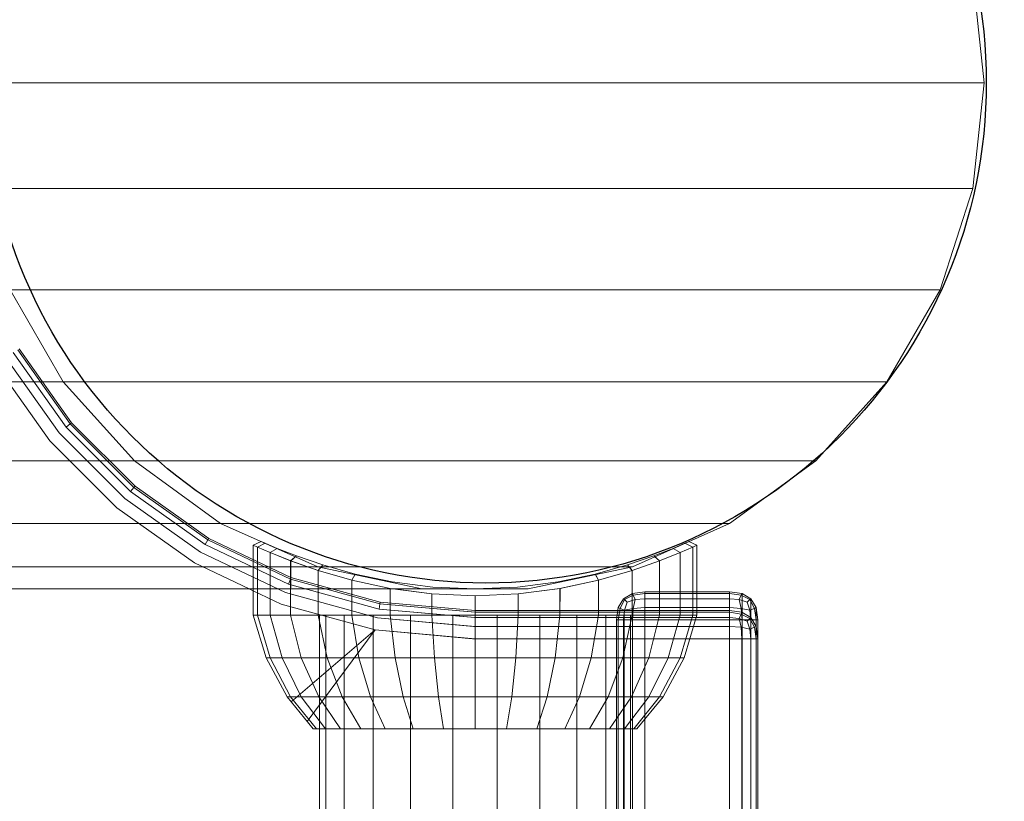
# Model space of a CAD drawing. Units: millimetres. Extents: x -2419 to 3788, y -1089 to 8986.
# Drawn here: x 1943 to 2047, y 2675 to 2757 of the extents above; entities that cross this region are included whole.
import ezdxf

# ---------------------------------------------------------------- set-up
doc = ezdxf.new("R2010")
doc.units = ezdxf.units.MM
doc.layers.add('размер', color=92, linetype='Continuous', lineweight=15)
doc.styles.get("Standard").update_dxf_attribs({"font": 'txt.shx'})
doc.dimstyles.new('Размер М1.1', dxfattribs={"dimtxt": 300, "dimasz": 200, "dimexe": 1, "dimexo": 1, "dimgap": 50, "dimtad": 1, "dimdec": 0, "dimzin": 0, "dimtxsty": 'Standard', "dimcen": 2.5, "dimazin": 0, "dimtfac": 1, "dimtmove": 0, "dimatfit": 3, "dimfxl": 1, "dimtzin": 0, "dimarcsym": 0})

# ---------------------------------------------------------------- blocks, each defined once
blk = doc.blocks.new('*D6')
at = {"layer": 'Defpoints', "color": 0, "transparency": 16777216}
for p in [(3787.56, 5336.55), (-1499.54, 2196.77), (3787.56, 2184.45)]:
    blk.add_point(p, dxfattribs=at)
at = {"layer": 'размер', "color": 0, "lineweight": -2, "transparency": 16777216}
for p, q in [((-1499.54, 2197.77), (-1499.54, 5337.55)), ((3787.56, 2185.45), (3787.56, 5337.55)), ((-1299.54, 5336.55), (3587.56, 5336.55))]:
    blk.add_line(p, q, dxfattribs=at)
at = {"layer": 'размер', "color": 0, "transparency": 16777216}
for points in [[(-1299.54, 5369.89), (-1299.54, 5303.22), (-1499.54, 5336.55)], [(3587.56, 5369.89), (3587.56, 5303.22), (3787.56, 5336.55)]]:
    blk.add_solid(points, dxfattribs=at)
at = {"layer": 'размер', "color": 0, "transparency": 16777216, "insert": (1144.01, 5486.55), "char_height": 200, "attachment_point": 5}
blk.add_mtext('5250', dxfattribs=at)
blk = doc.blocks.new('*D8')
at = {"layer": 'Defpoints', "color": 0, "transparency": 16777216}
for p in [(2287.56, 3920.09), (0.06, 2750.78), (2287.56, 2600.78)]:
    blk.add_point(p, dxfattribs=at)
at = {"layer": 'размер', "color": 0, "lineweight": -2, "transparency": 16777216}
for p, q in [((0.06, 2751.78), (0.06, 3921.09)), ((200.06, 3920.09), (2087.56, 3920.09)), ((2287.56, 2601.78), (2287.56, 3921.09))]:
    blk.add_line(p, q, dxfattribs=at)
at = {"layer": 'размер', "color": 0, "transparency": 16777216}
for points in [[(200.06, 3953.42), (200.06, 3886.76), (0.06, 3920.09)], [(2087.56, 3953.42), (2087.56, 3886.76), (2287.56, 3920.09)]]:
    blk.add_solid(points, dxfattribs=at)
at = {"layer": 'размер', "color": 0, "transparency": 16777216, "insert": (1143.81, 4070.09), "char_height": 200, "attachment_point": 5}
blk.add_mtext('2250', dxfattribs=at)

msp = doc.modelspace()

# ---------------------------------------------------------------- linework, layer by layer
at = {"color": 0, "linetype": 'Continuous', "lineweight": 0}
for p, q in [((2043.88, 2762.01), (2045.06, 2750.78)), ((2043.88, 2762.01), (2045.06, 2750.78)), ((1985.63, 2750.78), (1784.69, 2750.78)), ((1989.97, 2750.78), (1985.63, 2750.78)), ((1994.45, 2750.78), (1989.97, 2750.78)), ((1998.76, 2750.78), (1994.45, 2750.78)), ((2002.91, 2750.78), (1998.76, 2750.78)), ((2006.89, 2750.78), (2002.91, 2750.78)), ((2010.69, 2750.78), (2006.89, 2750.78)), ((2014.3, 2750.78), (2010.69, 2750.78)), ((2017.74, 2750.78), (2014.3, 2750.78)), ((2020.98, 2750.78), (2017.74, 2750.78)), ((2024.03, 2750.78), (2020.98, 2750.78)), ((2026.89, 2750.78), (2024.03, 2750.78)), ((2029.54, 2750.78), (2026.89, 2750.78)), ((2031.99, 2750.78), (2029.54, 2750.78)), ((2034.24, 2750.78), (2031.99, 2750.78)), ((2036.28, 2750.78), (2034.24, 2750.78)), ((2038.12, 2750.78), (2036.28, 2750.78)), ((2039.74, 2750.78), (2038.12, 2750.78)), ((2041.15, 2750.78), (2039.74, 2750.78)), ((2042.35, 2750.78), (2041.15, 2750.78)), ((2043.32, 2750.78), (2042.35, 2750.78)), ((2044.09, 2750.78), (2043.32, 2750.78)), ((2045.06, 2750.78), (2043.88, 2739.55)), ((2045.06, 2750.78), (2043.88, 2739.55)), ((2044.63, 2750.78), (2044.09, 2750.78)), ((2044.96, 2750.78), (2044.63, 2750.78)), ((2045.06, 2750.78), (2044.96, 2750.78)), ((1984.78, 2739.55), (1783.87, 2739.55)), ((1989.1, 2739.55), (1984.78, 2739.55)), ((1993.56, 2739.55), (1989.1, 2739.55)), ((1997.85, 2739.55), (1993.56, 2739.55)), ((2001.98, 2739.55), (1997.85, 2739.55)), ((2005.93, 2739.55), (2001.98, 2739.55)), ((2009.7, 2739.55), (2005.93, 2739.55)), ((2013.3, 2739.55), (2009.7, 2739.55)), ((2016.72, 2739.55), (2013.3, 2739.55)), ((2019.94, 2739.55), (2016.72, 2739.55)), ((2022.98, 2739.55), (2019.94, 2739.55)), ((2025.81, 2739.55), (2022.98, 2739.55)), ((2028.45, 2739.55), (2025.81, 2739.55)), ((2030.89, 2739.55), (2028.45, 2739.55)), ((2033.12, 2739.55), (2030.89, 2739.55)), ((2035.15, 2739.55), (2033.12, 2739.55)), ((2036.98, 2739.55), (2035.15, 2739.55)), ((2038.59, 2739.55), (2036.98, 2739.55)), ((2039.99, 2739.55), (2038.59, 2739.55)), ((2041.18, 2739.55), (2039.99, 2739.55)), ((2043.88, 2739.55), (2040.39, 2728.82)), ((2043.88, 2739.55), (2040.39, 2728.82)), ((2042.15, 2739.55), (2041.18, 2739.55)), ((2042.91, 2739.55), (2042.15, 2739.55)), ((2043.45, 2739.55), (2042.91, 2739.55)), ((2043.78, 2739.55), (2043.45, 2739.55)), ((2043.88, 2739.55), (2043.78, 2739.55)), ((1982.3, 2728.82), (1781.44, 2728.82)), ((1947.38, 2719.04), (1941.73, 2728.82)), ((1947.38, 2719.04), (1941.73, 2728.82)), ((1986.56, 2728.82), (1982.3, 2728.82)), ((1990.94, 2728.82), (1986.56, 2728.82)), ((1995.16, 2728.82), (1990.94, 2728.82)), ((1999.21, 2728.82), (1995.16, 2728.82)), ((2003.09, 2728.82), (1999.21, 2728.82)), ((2006.8, 2728.82), (2003.09, 2728.82)), ((2010.34, 2728.82), (2006.8, 2728.82)), ((2013.7, 2728.82), (2010.34, 2728.82)), ((2016.87, 2728.82), (2013.7, 2728.82)), ((2019.85, 2728.82), (2016.87, 2728.82)), ((2022.63, 2728.82), (2019.85, 2728.82)), ((2025.23, 2728.82), (2022.63, 2728.82)), ((2027.62, 2728.82), (2025.23, 2728.82)), ((2029.82, 2728.82), (2027.62, 2728.82)), ((2031.82, 2728.82), (2029.82, 2728.82)), ((2033.61, 2728.82), (2031.82, 2728.82)), ((2035.19, 2728.82), (2033.61, 2728.82)), ((2040.39, 2728.82), (2034.75, 2719.04)), ((2040.39, 2728.82), (2034.75, 2719.04)), ((2036.57, 2728.82), (2035.19, 2728.82)), ((2037.74, 2728.82), (2036.57, 2728.82)), ((2038.7, 2728.82), (2037.74, 2728.82)), ((2039.44, 2728.82), (2038.7, 2728.82)), ((2039.97, 2728.82), (2039.44, 2728.82)), ((2040.29, 2728.82), (2039.97, 2728.82)), ((2040.39, 2728.82), (2040.29, 2728.82)), ((2040.39, 2728.82), (2040.39, 2728.82)), ((1942.06, 2722.15), (1947.67, 2714.23)), ((1942.55, 2722.43), (1948.1, 2714.59)), ((1942.71, 2722.53), (1948.24, 2714.71)), ((1945.94, 2712.77), (1940.12, 2721.01)), ((1946.95, 2713.62), (1941.25, 2721.67)), ((1978.27, 2719.04), (1777.51, 2719.04)), ((1942.79, 2719.04), (1941.73, 2719.04)), ((1943.75, 2719.04), (1942.79, 2719.04)), ((1944.59, 2719.04), (1943.75, 2719.04)), ((1945.33, 2719.04), (1944.59, 2719.04)), ((1945.95, 2719.04), (1945.33, 2719.04)), ((1946.46, 2719.04), (1945.95, 2719.04)), ((1946.86, 2719.04), (1946.46, 2719.04)), ((1947.14, 2719.04), (1946.86, 2719.04)), ((1947.31, 2719.04), (1947.14, 2719.04)), ((1947.38, 2719.04), (1947.31, 2719.04)), ((1954.93, 2710.65), (1947.38, 2719.04)), ((1954.93, 2710.65), (1947.38, 2719.04)), ((1947.38, 2719.04), (1947.38, 2719.04)), ((1982.44, 2719.04), (1978.27, 2719.04)), ((1986.69, 2719.04), (1982.44, 2719.04)), ((1990.79, 2719.04), (1986.69, 2719.04)), ((1994.73, 2719.04), (1990.79, 2719.04)), ((1998.5, 2719.04), (1994.73, 2719.04)), ((2002.11, 2719.04), (1998.5, 2719.04)), ((2005.54, 2719.04), (2002.11, 2719.04)), ((2008.81, 2719.04), (2005.54, 2719.04)), ((2011.89, 2719.04), (2008.81, 2719.04)), ((2014.78, 2719.04), (2011.89, 2719.04)), ((2017.49, 2719.04), (2014.78, 2719.04)), ((2020.01, 2719.04), (2017.49, 2719.04)), ((2022.34, 2719.04), (2020.01, 2719.04)), ((2024.47, 2719.04), (2022.34, 2719.04)), ((2026.41, 2719.04), (2024.47, 2719.04)), ((2028.16, 2719.04), (2026.41, 2719.04)), ((2034.75, 2719.04), (2027.2, 2710.65)), ((2034.75, 2719.04), (2027.2, 2710.65)), ((2029.7, 2719.04), (2028.16, 2719.04)), ((2031.03, 2719.04), (2029.7, 2719.04)), ((2032.17, 2719.04), (2031.03, 2719.04)), ((2033.1, 2719.04), (2032.17, 2719.04)), ((2033.82, 2719.04), (2033.1, 2719.04)), ((2034.34, 2719.04), (2033.82, 2719.04)), ((2034.65, 2719.04), (2034.34, 2719.04)), ((2034.75, 2719.04), (2034.65, 2719.04)), ((2034.75, 2719.04), (2034.75, 2719.04)), ((1948.24, 2714.71), (1948.1, 2714.59)), ((1948.24, 2714.71), (1954.99, 2707.96)), ((1947.67, 2714.23), (1948.1, 2714.59)), ((1947.67, 2714.23), (1954.51, 2707.39)), ((1948.1, 2714.59), (1954.87, 2707.82)), ((1953.05, 2705.66), (1945.94, 2712.77)), ((1953.9, 2706.67), (1946.95, 2713.62)), ((1972.89, 2710.65), (1772.26, 2710.65)), ((1943.18, 2710.65), (1941.48, 2710.65)), ((1944.78, 2710.65), (1943.18, 2710.65)), ((1946.26, 2710.65), (1944.78, 2710.65)), ((1947.63, 2710.65), (1946.26, 2710.65)), ((1948.88, 2710.65), (1947.63, 2710.65)), ((1950.02, 2710.65), (1948.88, 2710.65)), ((1951.04, 2710.65), (1950.02, 2710.65)), ((1951.95, 2710.65), (1951.04, 2710.65)), ((1952.74, 2710.65), (1951.95, 2710.65)), ((1953.4, 2710.65), (1952.74, 2710.65)), ((1953.95, 2710.65), (1953.4, 2710.65)), ((1954.38, 2710.65), (1953.95, 2710.65)), ((1954.68, 2710.65), (1954.38, 2710.65)), ((1954.86, 2710.65), (1954.68, 2710.65)), ((1954.93, 2710.65), (1954.86, 2710.65)), ((1964.06, 2704.02), (1954.93, 2710.65)), ((1964.06, 2704.02), (1954.93, 2710.65)), ((1976.92, 2710.65), (1972.89, 2710.65)), ((1981.01, 2710.65), (1976.92, 2710.65)), ((1984.95, 2710.65), (1981.01, 2710.65)), ((1988.74, 2710.65), (1984.95, 2710.65)), ((1992.36, 2710.65), (1988.74, 2710.65)), ((1995.83, 2710.65), (1992.36, 2710.65)), ((1999.13, 2710.65), (1995.83, 2710.65)), ((2002.26, 2710.65), (1999.13, 2710.65)), ((2005.22, 2710.65), (2002.26, 2710.65)), ((2008.01, 2710.65), (2005.22, 2710.65)), ((2010.61, 2710.65), (2008.01, 2710.65)), ((2013.03, 2710.65), (2010.61, 2710.65)), ((2015.27, 2710.65), (2013.03, 2710.65)), ((2017.32, 2710.65), (2015.27, 2710.65)), ((2019.18, 2710.65), (2017.32, 2710.65)), ((2027.2, 2710.65), (2018.06, 2704.02)), ((2027.2, 2710.65), (2018.06, 2704.02)), ((2020.86, 2710.65), (2019.18, 2710.65)), ((2022.34, 2710.65), (2020.86, 2710.65)), ((2023.63, 2710.65), (2022.34, 2710.65)), ((2024.72, 2710.65), (2023.63, 2710.65)), ((2025.61, 2710.65), (2024.72, 2710.65)), ((2026.3, 2710.65), (2025.61, 2710.65)), ((2026.8, 2710.65), (2026.3, 2710.65)), ((2027.1, 2710.65), (2026.8, 2710.65)), ((2027.2, 2710.65), (2027.1, 2710.65)), ((2027.2, 2710.65), (2027.2, 2710.65)), ((1954.51, 2707.39), (1954.87, 2707.82)), ((1954.99, 2707.96), (1954.87, 2707.82)), ((1962.72, 2702.27), (1954.87, 2707.82)), ((1962.81, 2702.43), (1954.99, 2707.96)), ((1961.95, 2700.97), (1953.9, 2706.67)), ((1962.43, 2701.78), (1954.51, 2707.39)), ((1961.29, 2699.83), (1953.05, 2705.66)), ((1966.38, 2704.02), (1765.91, 2704.02)), ((1943.33, 2704.02), (1941.04, 2704.02)), ((1945.51, 2704.02), (1943.33, 2704.02)), ((1947.58, 2704.02), (1945.51, 2704.02)), ((1949.54, 2704.02), (1947.58, 2704.02)), ((1951.38, 2704.02), (1949.54, 2704.02)), ((1953.1, 2704.02), (1951.38, 2704.02)), ((1954.7, 2704.02), (1953.1, 2704.02)), ((1956.17, 2704.02), (1954.7, 2704.02)), ((1957.53, 2704.02), (1956.17, 2704.02)), ((1958.76, 2704.02), (1957.53, 2704.02)), ((1959.87, 2704.02), (1958.76, 2704.02)), ((1960.85, 2704.02), (1959.87, 2704.02)), ((1961.7, 2704.02), (1960.85, 2704.02)), ((1962.42, 2704.02), (1961.7, 2704.02)), ((1963.01, 2704.02), (1962.42, 2704.02)), ((1963.47, 2704.02), (1963.01, 2704.02)), ((1963.8, 2704.02), (1963.47, 2704.02)), ((1963.99, 2704.02), (1963.8, 2704.02)), ((1964.06, 2704.02), (1963.99, 2704.02)), ((1974.38, 2699.42), (1964.06, 2704.02)), ((1974.38, 2699.42), (1964.06, 2704.02)), ((1970.26, 2704.02), (1966.38, 2704.02)), ((1974.15, 2704.02), (1970.26, 2704.02)), ((1977.89, 2704.02), (1974.15, 2704.02)), ((1981.49, 2704.02), (1977.89, 2704.02)), ((1984.94, 2704.02), (1981.49, 2704.02)), ((1988.23, 2704.02), (1984.94, 2704.02)), ((1991.37, 2704.02), (1988.23, 2704.02)), ((1994.35, 2704.02), (1991.37, 2704.02)), ((1997.17, 2704.02), (1994.35, 2704.02)), ((1999.82, 2704.02), (1997.17, 2704.02)), ((2002.29, 2704.02), (1999.82, 2704.02)), ((2004.59, 2704.02), (2002.29, 2704.02)), ((2006.72, 2704.02), (2004.59, 2704.02)), ((2008.67, 2704.02), (2006.72, 2704.02)), ((2018.06, 2704.02), (2007.75, 2699.42)), ((2018.06, 2704.02), (2007.75, 2699.42)), ((2018.06, 2704.02), (2007.75, 2699.42)), ((2010.44, 2704.02), (2008.67, 2704.02)), ((2012.04, 2704.02), (2010.44, 2704.02)), ((2013.44, 2704.02), (2012.04, 2704.02)), ((2014.67, 2704.02), (2013.44, 2704.02)), ((2015.7, 2704.02), (2014.67, 2704.02)), ((2016.55, 2704.02), (2015.7, 2704.02)), ((2017.21, 2704.02), (2016.55, 2704.02)), ((2017.69, 2704.02), (2017.21, 2704.02)), ((2017.97, 2704.02), (2017.69, 2704.02)), ((2018.06, 2704.02), (2017.97, 2704.02)), ((2018.06, 2704.02), (2018.06, 2704.02)), ((1962.43, 2701.78), (1962.72, 2702.27)), ((1962.81, 2702.43), (1962.72, 2702.27)), ((1971.47, 2698.11), (1962.72, 2702.27)), ((1971.53, 2698.29), (1962.81, 2702.43)), ((1971.27, 2697.58), (1962.43, 2701.78)), ((1967.52, 2701.71), (1968.38, 2702.09)), ((1967.52, 2701.71), (1967.98, 2701.5)), ((1967.98, 2701.5), (1967.52, 2701.71)), ((1967.52, 2697.08), (1967.52, 2701.71)), ((1967.98, 2701.5), (1968.8, 2701.91)), ((1967.98, 2701.5), (1968.8, 2701.91)), ((1967.98, 2701.5), (1969.32, 2700.93)), ((1969.31, 2700.93), (1967.98, 2701.5)), ((1967.98, 2694.27), (1967.98, 2701.5)), ((1967.98, 2697.08), (1967.98, 2701.5)), ((1968.38, 2702.09), (1968.8, 2701.91)), ((1970.06, 2701.37), (1968.8, 2701.91)), ((1968.8, 2701.91), (1970.06, 2701.37)), ((1969.31, 2700.93), (1970.06, 2701.37)), ((1969.32, 2700.93), (1970.06, 2701.37)), ((1972.12, 2700.57), (1970.06, 2701.37)), ((1970.06, 2701.37), (1972.12, 2700.57)), ((2012.07, 2701.37), (2010.01, 2700.57)), ((2010.01, 2700.57), (2012.07, 2701.37)), ((2012.07, 2701.37), (2013.32, 2701.91)), ((2012.09, 2701.36), (2012.07, 2701.37)), ((2012.81, 2700.93), (2012.07, 2701.37)), ((2012.81, 2700.93), (2012.09, 2701.36)), ((2014.15, 2701.5), (2012.81, 2700.93)), ((2012.81, 2700.93), (2014.15, 2701.5)), ((2013.32, 2701.91), (2013.54, 2702)), ((2014.15, 2701.5), (2013.32, 2701.91)), ((2013.32, 2701.91), (2013.32, 2701.91)), ((2014.15, 2701.5), (2013.32, 2701.91)), ((2013.54, 2702), (2013.75, 2702.09)), ((2014.6, 2701.71), (2013.75, 2702.09)), ((2014.6, 2701.71), (2014.15, 2701.5)), ((2014.15, 2701.5), (2014.6, 2701.71)), ((2014.15, 2694.27), (2014.15, 2701.5)), ((2014.15, 2694.27), (2014.15, 2701.5)), ((2014.6, 2694.27), (2014.6, 2701.71)), ((1970.94, 2696.7), (1961.95, 2700.97)), ((1971.49, 2700.06), (1969.31, 2700.93)), ((1969.31, 2697.08), (1969.31, 2700.93)), ((1969.32, 2700.93), (1971.5, 2700.06)), ((1969.32, 2694.27), (1969.32, 2700.93)), ((1971.49, 2700.06), (1972.12, 2700.57)), ((1971.5, 2700.06), (1972.12, 2700.57)), ((1972.12, 2700.57), (1974.91, 2699.61)), ((1974.91, 2699.61), (1972.12, 2700.57)), ((2007.23, 2699.61), (2010.01, 2700.57)), ((2010.01, 2700.57), (2007.23, 2699.61)), ((2010.12, 2700.48), (2010.01, 2700.57)), ((2010.63, 2700.06), (2010.01, 2700.57)), ((2010.63, 2700.06), (2010.12, 2700.48)), ((2012.81, 2700.93), (2010.63, 2700.06)), ((2010.63, 2700.06), (2012.81, 2700.93)), ((2012.81, 2694.27), (2012.81, 2700.93)), ((2012.81, 2694.27), (2012.81, 2700.93)), ((1959.03, 2699.42), (1758.73, 2699.42)), ((1944.12, 2699.42), (1941.29, 2699.42)), ((1946.83, 2699.42), (1944.12, 2699.42)), ((1949.42, 2699.42), (1946.83, 2699.42)), ((1951.9, 2699.42), (1949.42, 2699.42)), ((1954.27, 2699.42), (1951.9, 2699.42)), ((1956.51, 2699.42), (1954.27, 2699.42)), ((1958.63, 2699.42), (1956.51, 2699.42)), ((1959.03, 2699.42), (1958.63, 2699.42)), ((1962.73, 2699.42), (1959.03, 2699.42)), ((1967.09, 2697.08), (1961.29, 2699.83)), ((1966.39, 2699.42), (1962.73, 2699.42)), ((1969.92, 2699.42), (1966.39, 2699.42)), ((1973.31, 2699.42), (1969.92, 2699.42)), ((1974.42, 2699.04), (1971.49, 2700.06)), ((1971.49, 2694.27), (1971.5, 2700.06)), ((1971.49, 2697.08), (1971.49, 2700.06)), ((1971.5, 2700.06), (1974.43, 2699.03)), ((1976.55, 2699.42), (1973.31, 2699.42)), ((1985.42, 2697.08), (1974.38, 2699.42)), ((1985.42, 2697.08), (1974.38, 2699.42)), ((1974.38, 2699.42), (1974.38, 2699.42)), ((1974.42, 2699.04), (1974.91, 2699.61)), ((1977.99, 2698.01), (1974.42, 2699.04)), ((1974.42, 2697.08), (1974.42, 2699.04)), ((1974.42, 2694.27), (1974.43, 2699.03)), ((1974.43, 2699.03), (1974.91, 2699.61)), ((1974.43, 2699.03), (1977.99, 2698)), ((1978.33, 2698.65), (1974.91, 2699.61)), ((1974.91, 2699.61), (1978.33, 2698.65)), ((1979.66, 2699.42), (1976.55, 2699.42)), ((1982.61, 2699.42), (1979.66, 2699.42)), ((1985.42, 2699.42), (1982.61, 2699.42)), ((1988.07, 2699.42), (1985.42, 2699.42)), ((1990.56, 2699.42), (1988.07, 2699.42)), ((1992.9, 2699.42), (1990.56, 2699.42)), ((1995.06, 2699.42), (1992.9, 2699.42)), ((1997.07, 2699.42), (1995.06, 2699.42)), ((2007.75, 2699.42), (1996.71, 2697.08)), ((1998.9, 2699.42), (1997.07, 2699.42)), ((2000.57, 2699.42), (1998.9, 2699.42)), ((2002.07, 2699.42), (2000.57, 2699.42)), ((2003.4, 2699.42), (2002.07, 2699.42)), ((2004.55, 2699.42), (2003.4, 2699.42)), ((2007.23, 2699.61), (2003.8, 2698.65)), ((2003.8, 2698.65), (2007.23, 2699.61)), ((2007.71, 2699.03), (2004.14, 2698)), ((2004.15, 2698.01), (2007.71, 2699.04)), ((2005.53, 2699.42), (2004.55, 2699.42)), ((2006.33, 2699.42), (2005.53, 2699.42)), ((2006.95, 2699.42), (2006.33, 2699.42)), ((2007.39, 2699.42), (2006.95, 2699.42)), ((2007.44, 2699.36), (2007.23, 2699.61)), ((2007.71, 2699.04), (2007.23, 2699.61)), ((2007.66, 2699.42), (2007.39, 2699.42)), ((2007.71, 2699.03), (2007.44, 2699.36)), ((2007.75, 2699.42), (2007.66, 2699.42)), ((2010.63, 2700.06), (2007.71, 2699.03)), ((2007.71, 2699.04), (2010.63, 2700.06)), ((2007.71, 2694.27), (2007.71, 2699.04)), ((2007.71, 2694.27), (2007.71, 2699.03)), ((2007.75, 2699.42), (2007.75, 2699.42)), ((2007.75, 2699.42), (2007.75, 2699.42)), ((2010.63, 2694.27), (2010.63, 2700.06)), ((2010.63, 2694.27), (2010.63, 2700.06)), ((1971.27, 2697.58), (1971.47, 2698.11)), ((1971.53, 2698.29), (1971.47, 2698.11)), ((1980.97, 2695.5), (1971.47, 2698.11)), ((1981, 2695.68), (1971.53, 2698.29)), ((1977.99, 2698), (1978.33, 2698.65)), ((1977.99, 2698.01), (1978.33, 2698.65)), ((1982.05, 2697.13), (1977.99, 2698.01)), ((1977.99, 2697.08), (1977.99, 2698.01)), ((1977.99, 2698), (1982.06, 2697.13)), ((1977.99, 2694.27), (1977.99, 2698)), ((1978.33, 2698.65), (1982.27, 2697.83)), ((1982.27, 2697.83), (1978.33, 2698.65)), ((1999.86, 2697.83), (2003.8, 2698.65)), ((2003.8, 2698.65), (1999.86, 2697.83)), ((2004.14, 2698), (2000.07, 2697.13)), ((2000.08, 2697.13), (2004.15, 2698.01)), ((2003.83, 2698.59), (2003.8, 2698.65)), ((2004.15, 2698.01), (2003.8, 2698.65)), ((2004.14, 2698), (2003.83, 2698.59)), ((2004.14, 2694.27), (2004.15, 2698.01)), ((2004.14, 2694.27), (2004.14, 2698)), ((1943.1, 2697.08), (1743.66, 2697.08)), ((1951.15, 2697.08), (1751.05, 2697.08)), ((1951.15, 2697.08), (1943.1, 2697.08)), ((1954.67, 2697.08), (1951.15, 2697.08)), ((1958.09, 2697.08), (1954.67, 2697.08)), ((1961.38, 2697.08), (1958.09, 2697.08)), ((1964.54, 2697.08), (1961.38, 2697.08)), ((1967.58, 2697.08), (1964.54, 2697.08)), ((1967.52, 2696.87), (1967.09, 2697.08)), ((1967.52, 2694.27), (1967.52, 2697.08)), ((1970.47, 2697.08), (1967.58, 2697.08)), ((1967.98, 2694.27), (1967.98, 2697.08)), ((1969.32, 2694.27), (1969.31, 2697.08)), ((1973.23, 2697.08), (1970.47, 2697.08)), ((1980.87, 2694.94), (1971.27, 2697.58)), ((1971.49, 2694.27), (1971.49, 2697.08)), ((1975.86, 2697.08), (1973.23, 2697.08)), ((1974.42, 2694.27), (1974.42, 2697.08)), ((1978.33, 2697.08), (1975.86, 2697.08)), ((1977.99, 2694.27), (1977.99, 2697.08)), ((1980.66, 2697.08), (1978.33, 2697.08)), ((1982.84, 2697.08), (1980.66, 2697.08)), ((1982.43, 2697.08), (1982.05, 2697.13)), ((1982.05, 2694.27), (1982.06, 2697.13)), ((1982.05, 2697.08), (1982.05, 2697.13)), ((1982.05, 2694.27), (1982.05, 2697.08)), ((1982.06, 2697.13), (1986.48, 2696.54)), ((1986.58, 2697.27), (1982.27, 2697.83)), ((1982.27, 2697.83), (1986.58, 2697.27)), ((1986.47, 2696.54), (1982.43, 2697.08)), ((1984.86, 2697.08), (1982.84, 2697.08)), ((1986.73, 2697.08), (1984.86, 2697.08)), ((1985.42, 2697.08), (1985.42, 2697.08)), ((1991.06, 2697.08), (1985.42, 2697.08)), ((1985.42, 2697.08), (1985.42, 2697.08)), ((1986.58, 2697.27), (1991.06, 2697.08)), ((1991.06, 2697.08), (1986.58, 2697.27)), ((1988.45, 2697.08), (1986.73, 2697.08)), ((1990, 2697.08), (1988.45, 2697.08)), ((1991.4, 2697.08), (1990, 2697.08)), ((1991.06, 2697.08), (1995.55, 2697.27)), ((1991.06, 2697.08), (1991.06, 2697.08)), ((1991.06, 2697.08), (1991.07, 2697.08)), ((1991.07, 2697.08), (1991.06, 2697.08)), ((1991.07, 2697.08), (1995.55, 2697.27)), ((1996.71, 2697.08), (1991.07, 2697.08)), ((1992.64, 2697.08), (1991.4, 2697.08)), ((1993.72, 2697.08), (1992.64, 2697.08)), ((1994.63, 2697.08), (1993.72, 2697.08)), ((1995.38, 2697.08), (1994.63, 2697.08)), ((1995.96, 2697.08), (1995.38, 2697.08)), ((1999.86, 2697.83), (1995.55, 2697.27)), ((1995.55, 2697.27), (1999.86, 2697.83)), ((2000.07, 2697.13), (1995.64, 2696.54)), ((1995.65, 2696.54), (2000.08, 2697.13)), ((1996.37, 2697.08), (1995.96, 2697.08)), ((1996.62, 2697.08), (1996.37, 2697.08)), ((1996.71, 2697.08), (1996.62, 2697.08)), ((1996.71, 2697.08), (1996.71, 2697.08)), ((1996.71, 2697.08), (1996.71, 2697.08)), ((2000.07, 2694.27), (2000.07, 2697.13)), ((2000.07, 2694.27), (2000.08, 2697.13)), ((1970.48, 2695.47), (1967.52, 2696.87)), ((1980.7, 2694.02), (1970.94, 2696.7)), ((1991.06, 2696.33), (1986.47, 2696.54)), ((1986.47, 2694.27), (1986.47, 2696.54)), ((1986.47, 2694.27), (1986.48, 2696.54)), ((1991.07, 2696.33), (1986.48, 2696.54)), ((1995.64, 2696.54), (1991.06, 2696.33)), ((1991.06, 2694.27), (1991.06, 2696.33)), ((1991.06, 2694.27), (1991.07, 2696.33)), ((1991.07, 2696.33), (1995.65, 2696.54)), ((1995.65, 2694.27), (1995.64, 2696.54)), ((1995.65, 2694.27), (1995.65, 2696.54)), ((2006.81, 2696.03), (2006.25, 2695.09)), ((2006.91, 2695.94), (2006.44, 2695)), ((2006.81, 2696.03), (2007.75, 2696.59)), ((2006.81, 2696.03), (2006.91, 2695.94)), ((2006.91, 2695.94), (2007.84, 2696.41)), ((2007.19, 2695.66), (2006.91, 2695.94)), ((2007.19, 2695.66), (2008.03, 2695.94)), ((2009.06, 2696.78), (2007.75, 2696.59)), ((2007.75, 2696.59), (2007.84, 2696.41)), ((2009.06, 2696.59), (2007.84, 2696.41)), ((2008.03, 2695.94), (2007.84, 2696.41)), ((2008.03, 2695.94), (2007.84, 2695)), ((2009.06, 2696.03), (2008.03, 2695.94)), ((2009.06, 2696.78), (2014.6, 2696.78)), ((2009.06, 2696.78), (2009.06, 2696.59)), ((2009.06, 2696.59), (2014.6, 2696.59)), ((2009.06, 2696.03), (2009.06, 2696.59)), ((2014.6, 2696.03), (2009.06, 2696.03)), ((2009.06, 2696.03), (2009.06, 2695.09)), ((2014.6, 2696.78), (2018.06, 2696.78)), ((2014.6, 2696.59), (2018.06, 2696.59)), ((2018.06, 2696.03), (2014.6, 2696.03)), ((2018.06, 2696.78), (2019.38, 2696.59)), ((2018.06, 2696.78), (2018.06, 2696.59)), ((2018.06, 2696.03), (2018.06, 2696.59)), ((2018.06, 2696.59), (2019.28, 2696.41)), ((2018.06, 2696.03), (2018.06, 2695.09)), ((2018.06, 2696.03), (2019.09, 2695.94)), ((2019.09, 2695.94), (2019.28, 2696.41)), ((2019.94, 2695.66), (2019.09, 2695.94)), ((2019.09, 2695.94), (2019.28, 2695)), ((2019.38, 2696.59), (2019.28, 2696.41)), ((2020.22, 2695.94), (2019.28, 2696.41)), ((2020.31, 2696.03), (2019.38, 2696.59)), ((2019.38, 2696.59), (2019.38, 2693.78)), ((2019.94, 2695.66), (2020.22, 2695.94)), ((2020.31, 2696.03), (2020.22, 2695.94)), ((2020.22, 2695.94), (2020.69, 2695)), ((2020.31, 2696.03), (2020.88, 2695.09)), ((2020.31, 2696.03), (2020.31, 2693.78)), ((1980.47, 2692.72), (1970.48, 2695.47)), ((1980.87, 2694.94), (1980.97, 2695.5)), ((1980.87, 2694.94), (1991.06, 2694.03)), ((1990.99, 2694.03), (1980.87, 2694.94)), ((1981, 2695.68), (1980.97, 2695.5)), ((1980.97, 2695.5), (1991.06, 2694.59)), ((1991.05, 2694.59), (1980.97, 2695.5)), ((1981, 2695.68), (1991.06, 2694.78)), ((2006.06, 2693.78), (2006.25, 2695.09)), ((2006.25, 2695.09), (2006.44, 2695)), ((2006.25, 2693.78), (2006.44, 2695)), ((2006.91, 2694.81), (2006.44, 2695)), ((2007.19, 2695.66), (2006.91, 2694.81)), ((2006.91, 2694.81), (2007.84, 2695)), ((2007.75, 2693.78), (2007.84, 2695)), ((2009.06, 2695.09), (2007.84, 2695)), ((2014.6, 2695.09), (2009.06, 2695.09)), ((2009.06, 2693.78), (2009.06, 2695.09)), ((2018.06, 2695.09), (2014.6, 2695.09)), ((2018.06, 2694.78), (2018.06, 2695.09)), ((2018.06, 2695.09), (2019.28, 2695)), ((2020.22, 2694.81), (2019.28, 2695)), ((2019.31, 2694.6), (2019.28, 2695)), ((2019.94, 2695.66), (2020.22, 2694.81)), ((2020.22, 2694.81), (2020.69, 2695)), ((2020.88, 2695.09), (2020.69, 2695)), ((2020.88, 2693.78), (2020.69, 2695)), ((2021.06, 2693.78), (2020.88, 2695.09)), ((2020.88, 2693.78), (2020.88, 2695.09)), ((1967.98, 2694.27), (1967.52, 2694.27)), ((1968.89, 2689.77), (1967.52, 2694.27)), ((1969.32, 2694.27), (1967.98, 2694.27)), ((1969.32, 2689.77), (1967.98, 2694.27)), ((1971.49, 2694.27), (1969.32, 2694.27)), ((1970.58, 2689.77), (1969.32, 2694.27)), ((1970.58, 2689.77), (1969.32, 2694.27)), ((1974.42, 2694.27), (1971.49, 2694.27)), ((1972.63, 2689.77), (1971.49, 2694.27)), ((1972.63, 2689.77), (1971.49, 2694.27)), ((1977.99, 2694.27), (1974.42, 2694.27)), ((1975.38, 2689.77), (1974.42, 2694.27)), ((1974.42, 2694.27), (1977.99, 2694.27)), ((1974.42, 2694.27), (1974.42, 2694.27)), ((1975.38, 2689.77), (1974.42, 2694.27)), ((1974.56, 2694.27), (1975.23, 2694.27)), ((1974.56, 2694.27), (1974.56, 2682.22)), ((1975.23, 2694.27), (1977.18, 2694.27)), ((1975.23, 2694.27), (1975.23, 2682.22)), ((1977.18, 2694.27), (1980.26, 2694.27)), ((1977.18, 2694.27), (1977.18, 2107.29)), ((1977.18, 2694.27), (1977.18, 2682.22)), ((1982.05, 2694.27), (1977.99, 2694.27)), ((1978.74, 2689.77), (1977.99, 2694.27)), ((1977.99, 2694.27), (1982.05, 2694.27)), ((1978.74, 2689.77), (1977.99, 2694.27)), ((1980.26, 2694.27), (1984.21, 2694.27)), ((1980.26, 2694.27), (1980.26, 2682.22)), ((1980.7, 2694.02), (1991.06, 2693.09)), ((1980.7, 2694.02), (1990.91, 2693.1)), ((1986.47, 2694.27), (1982.05, 2694.27)), ((1982.58, 2689.77), (1982.05, 2694.27)), ((1982.05, 2694.27), (1986.47, 2694.27)), ((1982.58, 2689.77), (1982.05, 2694.27)), ((1984.21, 2694.27), (1988.71, 2694.27)), ((1984.21, 2694.27), (1984.21, 2682.22)), ((1991.06, 2694.27), (1986.47, 2694.27)), ((1986.74, 2689.77), (1986.47, 2694.27)), ((1991.06, 2694.27), (1986.47, 2694.27)), ((1986.74, 2689.77), (1986.47, 2694.27)), ((1988.71, 2694.27), (1993.41, 2694.27)), ((1988.71, 2694.27), (1988.71, 2682.22)), ((2018.06, 2694.03), (1990.99, 2694.03)), ((1991.05, 2694.59), (2018.06, 2694.59)), ((1991.06, 2694.78), (2014.6, 2694.78)), ((1991.06, 2694.59), (2014.6, 2694.59)), ((1995.65, 2694.27), (1991.06, 2694.27)), ((1991.06, 2689.77), (1991.06, 2694.27)), ((1991.06, 2694.03), (2014.53, 2694.03)), ((1993.41, 2694.27), (1997.92, 2694.27)), ((1993.41, 2694.27), (1993.41, 2682.22)), ((1995.39, 2689.77), (1995.65, 2694.27)), ((1995.39, 2689.77), (1995.65, 2694.27)), ((2000.07, 2694.27), (1995.65, 2694.27)), ((1997.92, 2694.27), (2001.87, 2694.27)), ((1997.92, 2694.27), (1997.92, 2682.22)), ((1999.55, 2689.77), (2000.07, 2694.27)), ((1999.55, 2689.77), (2000.07, 2694.27)), ((2004.14, 2694.27), (2000.07, 2694.27)), ((2001.87, 2694.27), (2004.94, 2694.27)), ((2001.87, 2694.27), (2001.87, 2682.22)), ((2003.38, 2689.77), (2004.14, 2694.27)), ((2003.38, 2689.77), (2004.14, 2694.27)), ((2007.71, 2694.27), (2004.14, 2694.27)), ((2004.94, 2694.27), (2006.89, 2694.27)), ((2004.94, 2694.27), (2004.94, 2682.22)), ((2006.74, 2689.77), (2007.71, 2694.27)), ((2006.74, 2689.77), (2007.71, 2694.27)), ((2006.81, 2693.78), (2006.91, 2694.81)), ((2006.89, 2694.27), (2007.56, 2694.27)), ((2006.89, 2694.27), (2006.89, 2682.22)), ((2007.56, 2694.27), (2007.71, 2694.27)), ((2007.56, 2694.27), (2007.56, 2682.22)), ((2010.63, 2694.27), (2007.71, 2694.27)), ((2007.71, 2694.27), (2010.63, 2694.27)), ((2009.5, 2689.77), (2010.63, 2694.27)), ((2009.5, 2689.77), (2010.63, 2694.27)), ((2012.81, 2694.27), (2010.63, 2694.27)), ((2010.63, 2694.27), (2012.81, 2694.27)), ((2011.55, 2689.77), (2012.81, 2694.27)), ((2014.15, 2694.27), (2012.81, 2694.27)), ((2012.81, 2689.77), (2014.15, 2694.27)), ((2013.24, 2689.77), (2014.6, 2694.27)), ((2014.6, 2694.27), (2014.15, 2694.27)), ((2014.53, 2694.03), (2018.06, 2694.03)), ((2014.6, 2694.78), (2018.06, 2694.78)), ((2014.6, 2694.59), (2018.06, 2694.59)), ((2018.06, 2694.78), (2019.37, 2694.59)), ((2018.06, 2694.78), (2018.06, 2694.59)), ((2018.06, 2693.78), (2018.06, 2694.78)), ((2018.06, 2694.03), (2018.06, 2694.59)), ((2018.06, 2694.59), (2019.28, 2694.41)), ((2018.06, 2694.03), (2018.06, 2693.09)), ((2018.06, 2694.03), (2019.09, 2693.94)), ((2019.09, 2693.94), (2019.28, 2694.41)), ((2019.94, 2693.66), (2019.09, 2693.94)), ((2019.09, 2693.94), (2019.28, 2693)), ((2019.37, 2694.59), (2019.28, 2694.41)), ((2020.22, 2693.94), (2019.28, 2694.41)), ((2019.38, 2693.78), (2019.31, 2694.6)), ((2020.31, 2694.03), (2019.37, 2694.59)), ((2019.94, 2693.66), (2020.22, 2693.94)), ((2020.29, 2694.05), (2020.22, 2694.81)), ((2020.31, 2694.03), (2020.22, 2693.94)), ((2020.22, 2693.94), (2020.69, 2693)), ((2020.31, 2693.78), (2020.29, 2694.05)), ((2020.31, 2694.03), (2020.87, 2693.09)), ((1990.91, 2693.1), (2018.06, 2693.09)), ((2014.24, 2693.09), (1991.06, 2693.09)), ((2006.06, 2107.78), (2006.06, 2693.78)), ((2006.06, 2693.78), (2006.25, 2693.78)), ((2006.25, 2107.78), (2006.25, 2693.78)), ((2006.81, 2693.78), (2006.25, 2693.78)), ((2006.81, 2693.78), (2006.81, 2107.78)), ((2006.81, 2693.78), (2007.75, 2693.78)), ((2007.75, 2693.78), (2007.75, 2107.78)), ((2009.06, 2693.78), (2007.75, 2693.78)), ((2009.06, 2693.78), (2009.06, 2107.78)), ((2018.06, 2693.78), (2009.06, 2693.78)), ((2018.06, 2693.09), (2014.24, 2693.09)), ((2018.06, 2107.78), (2018.06, 2693.78)), ((2018.06, 2693.78), (2019.38, 2693.78)), ((2018.06, 2691.78), (2018.06, 2693.09)), ((2018.06, 2693.09), (2019.28, 2693)), ((2020.22, 2692.81), (2019.28, 2693)), ((2019.37, 2691.78), (2019.28, 2693)), ((2019.38, 2107.78), (2019.38, 2693.78)), ((2020.31, 2693.78), (2019.38, 2693.78)), ((2019.94, 2693.66), (2020.22, 2692.81)), ((2020.22, 2692.81), (2020.69, 2693)), ((2020.31, 2691.78), (2020.22, 2692.81)), ((2020.31, 2693.78), (2020.46, 2693.78)), ((2020.31, 2107.78), (2020.31, 2693.78)), ((2020.46, 2693.78), (2020.88, 2693.78)), ((2020.87, 2693.09), (2020.69, 2693)), ((2020.87, 2691.78), (2020.69, 2693)), ((2021.06, 2691.78), (2020.87, 2693.09)), ((2020.88, 2693.78), (2020.88, 2693.09)), ((2021.06, 2693.78), (2020.88, 2693.78)), ((2020.88, 2693.09), (2020.88, 2108.47)), ((2021.06, 2693.78), (2021.06, 2617.11)), ((1980.47, 2692.72), (1971.55, 2685.08)), ((1980.47, 2692.72), (1973.24, 2683.02)), ((1980.47, 2692.72), (1991.06, 2691.78)), ((1980.47, 2692.72), (1990.79, 2691.79)), ((1990.79, 2691.79), (2018.06, 2691.78)), ((2013.85, 2691.78), (1991.06, 2691.78)), ((2018.06, 2691.78), (2013.85, 2691.78)), ((2018.06, 2617.11), (2018.06, 2691.78)), ((2018.06, 2691.78), (2019.37, 2691.78)), ((2019.37, 2617.11), (2019.37, 2691.78)), ((2020.31, 2691.78), (2019.37, 2691.78)), ((2020.31, 2617.11), (2020.31, 2691.78)), ((2020.31, 2691.78), (2020.87, 2691.78)), ((2020.87, 2691.78), (2020.87, 2617.11)), ((2021.06, 2691.78), (2020.87, 2691.78)), ((2021.06, 2691.78), (2021.06, 2617.11)), ((1969.32, 2689.77), (1968.89, 2689.77)), ((1971.11, 2685.62), (1968.89, 2689.77)), ((1970.58, 2689.77), (1969.32, 2689.77)), ((1971.49, 2685.62), (1969.32, 2689.77)), ((1969.32, 2689.77), (1970.58, 2689.77)), ((1972.63, 2689.77), (1970.58, 2689.77)), ((1972.63, 2685.62), (1970.58, 2689.77)), ((1970.58, 2689.77), (1972.63, 2689.77)), ((1972.63, 2685.62), (1970.58, 2689.77)), ((1975.38, 2689.77), (1972.63, 2689.77)), ((1974.47, 2685.62), (1972.63, 2689.77)), ((1972.63, 2689.77), (1975.38, 2689.77)), ((1974.47, 2685.62), (1972.63, 2689.77)), ((1978.74, 2689.77), (1975.38, 2689.77)), ((1976.95, 2685.62), (1975.38, 2689.77)), ((1975.38, 2689.77), (1978.74, 2689.77)), ((1976.95, 2685.62), (1975.38, 2689.77)), ((1982.58, 2689.77), (1978.74, 2689.77)), ((1979.98, 2685.62), (1978.74, 2689.77)), ((1978.74, 2689.77), (1982.58, 2689.77)), ((1979.98, 2685.62), (1978.74, 2689.77)), ((1986.74, 2689.77), (1982.58, 2689.77)), ((1983.43, 2685.62), (1982.58, 2689.77)), ((1982.58, 2689.77), (1986.74, 2689.77)), ((1983.43, 2685.62), (1982.58, 2689.77)), ((1991.06, 2689.77), (1986.74, 2689.77)), ((1987.17, 2685.62), (1986.74, 2689.77)), ((1991.06, 2689.77), (1986.74, 2689.77)), ((1987.17, 2685.62), (1986.74, 2689.77)), ((1995.39, 2689.77), (1991.06, 2689.77)), ((1991.06, 2685.62), (1991.06, 2689.77)), ((1991.06, 2689.77), (1995.39, 2689.77)), ((1994.96, 2685.62), (1995.39, 2689.77)), ((1994.96, 2685.62), (1995.39, 2689.77)), ((1999.55, 2689.77), (1995.39, 2689.77)), ((1995.39, 2689.77), (1999.55, 2689.77)), ((1998.7, 2685.62), (1999.55, 2689.77)), ((1998.7, 2685.62), (1999.55, 2689.77)), ((2003.38, 2689.77), (1999.55, 2689.77)), ((1999.55, 2689.77), (2003.38, 2689.77)), ((2002.15, 2685.62), (2003.38, 2689.77)), ((2002.15, 2685.62), (2003.38, 2689.77)), ((2006.74, 2689.77), (2003.38, 2689.77)), ((2003.38, 2689.77), (2006.74, 2689.77)), ((2005.17, 2685.62), (2006.74, 2689.77)), ((2005.17, 2685.62), (2006.74, 2689.77)), ((2009.5, 2689.77), (2006.74, 2689.77)), ((2006.74, 2689.77), (2009.5, 2689.77)), ((2007.65, 2685.62), (2009.5, 2689.77)), ((2007.65, 2685.62), (2009.5, 2689.77)), ((2011.55, 2689.77), (2009.5, 2689.77)), ((2009.5, 2685.62), (2011.55, 2689.77)), ((2010.63, 2685.62), (2012.81, 2689.77)), ((2011.02, 2685.62), (2013.24, 2689.77)), ((2012.81, 2689.77), (2011.55, 2689.77)), ((2013.24, 2689.77), (2012.81, 2689.77)), ((1971.49, 2685.62), (1971.11, 2685.62)), ((1971.11, 2685.62), (1973.9, 2682.22)), ((1972.63, 2685.62), (1971.49, 2685.62)), ((1971.49, 2685.62), (1974.23, 2682.22)), ((1974.47, 2685.62), (1972.63, 2685.62)), ((1972.63, 2685.62), (1975.21, 2682.22)), ((1972.63, 2685.62), (1974.47, 2685.62)), ((1972.63, 2685.62), (1975.21, 2682.22)), ((1976.95, 2685.62), (1974.47, 2685.62)), ((1974.47, 2685.62), (1976.79, 2682.22)), ((1974.47, 2685.62), (1976.95, 2685.62)), ((1974.47, 2685.62), (1976.79, 2682.22)), ((1979.98, 2685.62), (1976.95, 2685.62)), ((1976.95, 2685.62), (1978.93, 2682.22)), ((1976.95, 2685.62), (1979.98, 2685.62)), ((1976.95, 2685.62), (1978.93, 2682.22)), ((1983.43, 2685.62), (1979.98, 2685.62)), ((1979.98, 2685.62), (1981.53, 2682.22)), ((1979.98, 2685.62), (1983.43, 2685.62)), ((1979.98, 2685.62), (1981.53, 2682.22)), ((1987.17, 2685.62), (1983.43, 2685.62)), ((1983.43, 2685.62), (1984.5, 2682.22)), ((1983.43, 2685.62), (1987.17, 2685.62)), ((1983.43, 2685.62), (1984.5, 2682.22)), ((1991.06, 2685.62), (1987.17, 2685.62)), ((1987.17, 2685.62), (1987.71, 2682.22)), ((1991.06, 2685.62), (1987.17, 2685.62)), ((1987.17, 2685.62), (1987.71, 2682.22)), ((1994.96, 2685.62), (1991.06, 2685.62)), ((1991.06, 2685.62), (1991.06, 2682.22)), ((1991.06, 2685.62), (1994.96, 2685.62)), ((1994.96, 2685.62), (1994.41, 2682.22)), ((1994.96, 2685.62), (1994.41, 2682.22)), ((1998.7, 2685.62), (1994.96, 2685.62)), ((1994.96, 2685.62), (1998.7, 2685.62)), ((1998.7, 2685.62), (1997.63, 2682.22)), ((1998.7, 2685.62), (1997.63, 2682.22)), ((2002.15, 2685.62), (1998.7, 2685.62)), ((1998.7, 2685.62), (2002.15, 2685.62)), ((2002.15, 2685.62), (2000.6, 2682.22)), ((2002.15, 2685.62), (2000.6, 2682.22)), ((2005.17, 2685.62), (2002.15, 2685.62)), ((2002.15, 2685.62), (2005.17, 2685.62)), ((2005.17, 2685.62), (2003.2, 2682.22)), ((2005.17, 2685.62), (2003.2, 2682.22)), ((2007.65, 2685.62), (2005.17, 2685.62)), ((2005.17, 2685.62), (2007.65, 2685.62)), ((2007.65, 2685.62), (2005.33, 2682.22)), ((2007.65, 2685.62), (2005.33, 2682.22)), ((2009.5, 2685.62), (2006.92, 2682.22)), ((2009.5, 2685.62), (2007.65, 2685.62)), ((2007.65, 2685.62), (2009.5, 2685.62)), ((2010.63, 2685.62), (2007.89, 2682.22)), ((2010.63, 2685.62), (2007.89, 2682.22)), ((2011.02, 2685.62), (2008.22, 2682.22)), ((2010.63, 2685.62), (2009.5, 2685.62)), ((2011.02, 2685.62), (2010.63, 2685.62)), ((1974.23, 2682.22), (1973.9, 2682.22)), ((1975.21, 2682.22), (1974.23, 2682.22)), ((1974.56, 2682.22), (1974.56, 2119.35)), ((1976.79, 2682.22), (1975.21, 2682.22)), ((1975.23, 2682.22), (1975.23, 2119.35)), ((1978.93, 2682.22), (1976.79, 2682.22)), ((1977.18, 2682.22), (1977.18, 2119.35)), ((1981.53, 2682.22), (1978.93, 2682.22)), ((1980.26, 2682.22), (1980.26, 2119.35)), ((1984.5, 2682.22), (1981.53, 2682.22)), ((1984.21, 2682.22), (1984.21, 2119.35)), ((1987.71, 2682.22), (1984.5, 2682.22)), ((1984.5, 2682.22), (1987.71, 2682.22)), ((1991.06, 2682.22), (1987.71, 2682.22)), ((1991.06, 2682.22), (1987.71, 2682.22)), ((1988.71, 2682.22), (1988.71, 2119.35)), ((1994.41, 2682.22), (1991.06, 2682.22)), ((1991.06, 2682.22), (1994.41, 2682.22)), ((1991.06, 2682.22), (1991.06, 2682.22)), ((1993.41, 2682.22), (1993.41, 2601.95)), ((1997.63, 2682.22), (1994.41, 2682.22)), ((1994.41, 2682.22), (1997.63, 2682.22)), ((2000.6, 2682.22), (1997.63, 2682.22)), ((1997.63, 2682.22), (2000.6, 2682.22)), ((1997.92, 2682.22), (1997.92, 2607.23)), ((2003.2, 2682.22), (2000.6, 2682.22)), ((2000.6, 2682.22), (2003.2, 2682.22)), ((2001.87, 2682.22), (2001.87, 2611.33)), ((2005.33, 2682.22), (2003.2, 2682.22)), ((2003.2, 2682.22), (2005.33, 2682.22)), ((2004.94, 2682.22), (2004.94, 2614.46)), ((2006.92, 2682.22), (2005.33, 2682.22)), ((2005.33, 2682.22), (2007.42, 2682.22)), ((2005.33, 2682.22), (2006.92, 2682.22)), ((2006.89, 2682.22), (2006.89, 2616.44)), ((2007.89, 2682.22), (2006.92, 2682.22)), ((2006.92, 2682.22), (2007.56, 2682.22)), ((2007.42, 2682.22), (2007.89, 2682.22)), ((2007.56, 2682.22), (2007.89, 2682.22)), ((2007.56, 2682.22), (2007.56, 2617.11)), ((2007.89, 2682.22), (2008.22, 2682.22)), ((2008.22, 2682.22), (2007.89, 2682.22))]:
    msp.add_line(p, q, dxfattribs=at)
msp.add_circle((1992.21, 2750.78), 53.08)

# ---------------------------------------------------------------- dimensions: what is measured, and where the dimension line sits
at = {"layer": 'размер'}
for base, p1, p2, text, picture, middle in [((3787.56, 5336.55), (-1499.54, 2196.77), (3787.56, 2184.45), '5250', '*D6', (1144.01, 5486.55)), ((2287.56, 3920.09), (0.06, 2750.78), (2287.56, 2600.78), '2250', '*D8', (1143.81, 4070.09))]:
    dim = msp.add_linear_dim(base=base, p1=p1, p2=p2, text=text, dimstyle='Размер М1.1', override={"dimtxt": 200}, dxfattribs=at)
    dim.commit()
    dim.dimension.update_dxf_attribs({"geometry": picture, "text_midpoint": middle})

doc.saveas('drawing.dxf')
